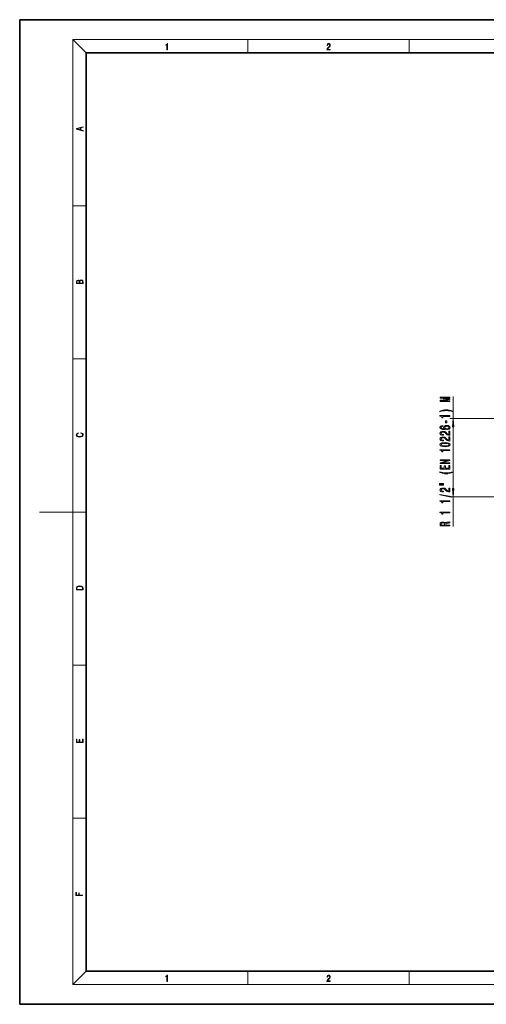
# Model space of a CAD drawing. Extents: x 0 to 420, y 0 to 297.
# Drawn here: x 0 to 141, y 0 to 297 of the extents above; entities that cross this region are included whole.
import ezdxf

# ---------------------------------------------------------------- set-up
doc = ezdxf.new("R2010")
doc.units = 0

msp = doc.modelspace()

# ---------------------------------------------------------------- linework, layer by layer
at = {"color": 7, "lineweight": 35}
for p, q in [((210, 297), (0, 297)), ((0, 297), (0, 0)), ((410, 287), (20, 287)), ((20, 287), (20, 10)), ((20, 10), (410, 10)), ((0, 0), (420, 0))]:
    msp.add_line(p, q, dxfattribs=at)
at = {"color": 7, "lineweight": 13}
for p, q in [((20, 287), (16, 291)), ((16, 291), (414, 291)), ((16, 291), (16, 6)), ((68.75, 287), (68.75, 291)), ((117.5, 287), (117.5, 291)), ((16, 240.833328), (20, 240.833328)), ((16, 194.666672), (20, 194.666672)), ((130.750732, 176.657928), (130.750732, 183.295258)), ((143.912476, 176.657928), (129.750732, 176.657928)), ((130.750732, 155.607971), (130.750732, 174.16745)), ((143.912476, 153.117493), (129.750732, 153.117493)), ((130.750732, 144.08342), (130.750732, 153.117493)), ((16, 148.5), (6, 148.5)), ((16, 148.5), (20, 148.5)), ((16, 102.333336), (20, 102.333336)), ((16, 56.166668), (20, 56.166668)), ((20, 10), (16, 6)), ((68.75, 6), (68.75, 10)), ((117.5, 6), (117.5, 10)), ((414, 6), (16, 6))]:
    msp.add_line(p, q, dxfattribs=at)
for points in [[(44.407661, 287.874939), (44.545349, 287.874939), (44.545349, 289.819305), (44.424351, 289.819305), (44.393055, 289.644073), (44.324211, 289.524445), (44.209469, 289.454926), (44.055088, 289.435425), (44.046741, 289.435425), (44.046741, 289.315826), (44.067604, 289.315826), (44.272053, 289.340851), (44.407661, 289.424316)], [(92.673645, 287.874939), (93.61454, 287.874939), (93.61454, 288.030701), (92.80925, 288.030701), (92.83429, 288.167023), (92.896873, 288.292175), (92.990753, 288.406219), (93.122185, 288.520294), (93.339157, 288.684387), (93.50605, 288.856873), (93.593674, 289.040436), (93.622879, 289.257416), (93.591591, 289.488281), (93.501877, 289.666321), (93.362106, 289.777588), (93.180603, 289.819305), (92.982407, 289.774811), (92.836372, 289.649628), (92.742493, 289.449341), (92.707024, 289.17395), (92.844719, 289.17395), (92.865578, 289.382599), (92.930252, 289.532806), (93.034561, 289.621796), (93.17643, 289.655182), (93.303688, 289.62738), (93.401741, 289.5495), (93.462242, 289.421539), (93.485191, 289.251862), (93.462242, 289.087738), (93.395485, 288.948639), (93.243187, 288.798431), (93.030396, 288.628754), (92.871841, 288.475769), (92.759178, 288.314453), (92.692421, 288.136414), (92.671562, 287.93335)], [(19.092789, 263.42276), (19.092789, 263.566711), (18.480827, 263.737793), (18.480827, 264.413727), (19.092789, 264.582703), (19.092789, 264.726654), (17.092789, 264.157104), (17.092789, 263.99231)], [(18.316711, 263.783691), (17.287504, 264.073669), (18.316711, 264.365753)], [(19.092787, 217.408386), (19.092787, 217.823547), (19.087223, 218.092667), (19.048281, 218.255386), (18.973177, 218.353439), (18.859129, 218.428558), (18.720047, 218.474442), (18.553148, 218.491135), (18.366779, 218.470276), (18.213789, 218.411865), (18.102522, 218.320068), (18.035763, 218.199066), (17.966223, 218.292953), (17.866083, 218.363876), (17.746473, 218.405609), (17.604609, 218.422287), (17.351479, 218.374313), (17.173454, 218.240784), (17.109476, 218.094757), (17.092787, 217.904907), (17.092787, 217.408386)], [(17.256905, 217.879868), (17.273594, 218.055115), (17.329226, 218.180283), (17.440493, 218.255386), (17.615736, 218.280426), (17.796541, 218.253311), (17.905025, 218.178207), (17.960659, 218.048859), (17.974567, 217.867355), (17.974567, 217.546082), (17.256905, 217.546082)], [(18.928671, 217.546082), (18.138683, 217.546082), (18.138683, 217.961243), (18.1665, 218.128128), (18.241604, 218.251221), (18.36956, 218.324234), (18.544804, 218.349274), (18.733955, 218.324234), (18.850784, 218.251221), (18.91198, 218.128128), (18.928669, 217.950806)], [(129.750732, 181.86615), (129.750732, 182.065857), (127.02739, 182.065857), (129.750732, 182.40303), (129.750732, 182.626083), (127.02739, 182.960663), (129.750732, 182.960663), (129.750732, 183.162979), (126.750732, 183.162979), (126.750732, 182.846542), (129.396271, 182.514557), (126.750732, 182.185165), (126.750732, 181.86615)], [(130.585022, 178.905045), (130.109528, 179.091797), (129.638336, 179.22406), (129.149872, 179.30188), (128.631134, 179.32782), (128.11673, 179.30188), (127.623932, 179.22406), (127.152748, 179.091797), (126.677246, 178.905045), (126.677246, 178.741638), (127.13546, 178.886887), (127.619606, 178.990631), (128.121048, 179.052887), (128.631134, 179.076233), (129.14122, 179.052887), (129.646988, 178.990631), (130.126816, 178.884293), (130.585022, 178.741638)], [(129.750732, 177.333725), (129.750732, 177.569748), (126.729118, 177.569748), (126.729118, 177.393372), (126.992805, 177.346695), (127.170044, 177.253311), (127.273788, 177.110672), (127.308372, 176.913544), (127.615288, 176.913544), (127.615288, 177.333725)], [(128.760818, 175.355194), (128.760818, 175.982849), (128.419312, 175.982849), (128.419312, 175.355194)], [(130.968628, 174.16745), (130.750732, 176.657928), (130.532837, 174.16745)], [(18.4391, 172.234772), (18.669977, 172.193054), (18.84244, 172.099167), (18.948141, 171.959396), (18.984303, 171.779984), (18.925888, 171.563004), (18.753426, 171.400284), (18.4697, 171.295975), (18.085833, 171.260513), (17.707529, 171.295975), (17.432148, 171.398193), (17.262466, 171.558838), (17.204052, 171.775803), (17.237432, 171.946884), (17.332008, 172.082489), (17.482216, 172.176361), (17.676931, 172.220169), (17.676931, 172.355774), (17.415457, 172.30571), (17.215179, 172.186798), (17.087223, 172.007385), (17.039936, 171.775803), (17.112259, 171.504593), (17.198488, 171.391937), (17.3181, 171.295975), (17.646334, 171.164536), (17.854956, 171.129074), (18.088614, 171.118637), (18.327835, 171.129074), (18.536459, 171.164536), (18.870256, 171.293884), (19.078878, 171.500427), (19.14842, 171.771637), (19.098351, 172.011551), (18.962049, 172.195145), (18.739519, 172.316147), (18.4391, 172.370377)], [(127.55909, 174.580124), (127.208946, 174.530838), (126.949577, 174.416718), (126.785316, 174.240341), (126.729118, 174.0121), (126.759377, 173.859085), (126.841507, 173.726807), (126.975517, 173.610092), (127.165718, 173.511536), (127.403473, 173.433716), (127.693092, 173.376663), (128.034592, 173.340347), (128.419312, 173.329971), (129.033142, 173.371475), (129.478394, 173.498566), (129.746399, 173.703461), (129.837189, 173.983582), (129.759369, 174.235153), (129.556213, 174.427094), (129.236328, 174.55159), (128.829987, 174.595673), (128.419312, 174.55159), (128.10376, 174.432281), (127.904907, 174.248123), (127.835747, 174.019882), (127.922203, 173.773483), (128.16861, 173.58934), (127.693092, 173.62825), (127.351593, 173.711243), (127.14843, 173.838333), (127.079262, 174.014694), (127.113846, 174.144379), (127.20462, 174.242935), (127.355919, 174.307785), (127.55909, 174.341507)], [(129.750732, 171.613403), (129.750732, 172.850571), (129.378967, 172.850571), (129.378967, 171.872772), (129.175812, 171.927231), (129.007217, 172.020599), (128.700302, 172.308502), (128.570618, 172.461533), (128.384735, 172.632706), (128.16861, 172.754608), (127.913559, 172.824646), (127.623932, 172.850571), (127.260818, 172.806488), (126.975517, 172.684586), (126.793961, 172.497833), (126.729118, 172.256622), (126.802605, 172.007645), (127.005775, 171.818298), (127.329987, 171.696396), (127.757935, 171.654907), (127.818459, 171.654907), (127.818459, 171.89093), (127.783875, 171.89093), (127.489929, 171.914261), (127.273788, 171.984299), (127.13546, 172.095825), (127.087906, 172.243668), (127.131134, 172.394089), (127.239204, 172.505615), (127.407791, 172.578247), (127.619606, 172.604187), (127.818459, 172.586029), (127.987045, 172.536743), (128.134018, 172.453751), (128.263702, 172.33963), (128.402039, 172.1866), (128.670044, 171.932419), (128.955353, 171.753464), (129.301163, 171.647125), (129.737762, 171.613403)], [(128.834305, 174.344086), (129.106644, 174.315567), (129.314133, 174.242935), (129.452454, 174.126221), (129.495697, 173.980988), (129.452454, 173.827957), (129.318451, 173.711243), (129.110962, 173.636017), (128.838623, 173.612686), (128.570618, 173.638611), (128.367447, 173.711243), (128.237762, 173.830551), (128.190216, 173.991364), (128.237762, 174.131409), (128.363129, 174.242935), (128.566284, 174.315567)], [(129.750732, 169.902023), (129.750732, 171.139191), (129.378967, 171.139191), (129.378967, 170.161377), (129.175812, 170.215851), (129.007217, 170.309219), (128.700302, 170.597122), (128.570618, 170.750153), (128.384735, 170.921326), (128.16861, 171.043228), (127.913559, 171.113251), (127.623932, 171.139191), (127.260818, 171.095108), (126.975517, 170.973206), (126.793961, 170.786453), (126.729118, 170.545242), (126.802605, 170.296249), (127.005775, 170.106918), (127.329987, 169.985016), (127.757935, 169.943512), (127.818459, 169.943512), (127.818459, 170.179535), (127.783875, 170.179535), (127.489929, 170.202881), (127.273788, 170.272919), (127.13546, 170.384445), (127.087906, 170.532272), (127.131134, 170.682709), (127.239204, 170.794235), (127.407791, 170.866852), (127.619606, 170.892792), (127.818459, 170.874634), (127.987045, 170.825363), (128.134018, 170.742371), (128.263702, 170.62825), (128.402039, 170.47522), (128.670044, 170.221039), (128.955353, 170.042068), (129.301163, 169.93573), (129.737762, 169.902023)], [(128.285309, 168.19841), (128.963989, 168.23732), (129.448135, 168.359222), (129.742096, 168.553741), (129.837189, 168.823486), (129.742096, 169.090637), (129.448135, 169.285156), (128.963989, 169.404465), (128.285309, 169.445969), (127.610962, 169.404465), (127.342949, 169.355194), (127.12249, 169.285156), (126.828545, 169.090637), (126.729118, 168.823486), (126.828545, 168.553741), (127.126816, 168.359222), (127.610962, 168.23732)], [(129.750732, 167.065414), (129.750732, 167.301437), (126.729118, 167.301437), (126.729118, 167.125076), (126.992805, 167.078384), (127.170044, 166.985016), (127.273788, 166.842361), (127.308372, 166.645248), (127.615288, 166.645248), (127.615288, 167.065414)], [(128.285309, 168.447403), (127.76226, 168.468155), (127.386177, 168.533005), (127.165718, 168.649719), (127.087906, 168.823486), (127.165718, 168.994675), (127.386177, 169.111389), (127.76226, 169.176224), (128.285309, 169.196976), (128.812683, 169.176224), (129.188782, 169.111389), (129.409241, 168.994675), (129.482727, 168.823486), (129.409241, 168.649719), (129.188782, 168.533005), (128.812683, 168.468155)], [(129.750732, 163.097977), (129.750732, 163.313263), (127.291077, 163.313263), (129.750732, 164.003174), (129.750732, 164.280685), (126.750732, 164.280685), (126.750732, 164.06282), (129.210388, 164.06282), (126.750732, 163.380692), (126.750732, 163.097977)], [(130.585022, 160.455902), (130.585022, 160.619308), (130.126816, 160.471466), (129.646988, 160.367722), (129.14122, 160.302887), (128.631134, 160.282135), (128.121048, 160.302887), (127.619606, 160.367722), (127.13546, 160.471466), (126.677246, 160.619308), (126.677246, 160.455902), (127.152748, 160.266571), (127.623932, 160.134293), (128.11673, 160.056488), (128.631134, 160.033142), (129.149872, 160.056488), (129.638336, 160.134293), (130.109528, 160.266571)], [(129.750732, 161.433289), (129.750732, 162.574493), (129.387619, 162.574493), (129.387619, 161.671906), (128.371765, 161.671906), (128.371765, 162.475937), (128.01297, 162.475937), (128.01297, 161.671906), (127.113846, 161.671906), (127.113846, 162.553741), (126.750732, 162.553741), (126.750732, 161.433289)], [(126.642662, 156.944962), (127.818459, 156.944962), (127.818459, 157.118729), (126.642662, 157.118729)], [(126.642662, 156.568878), (127.818459, 156.568878), (127.818459, 156.745239), (126.642662, 156.745239)], [(129.750732, 154.499573), (129.750732, 155.73674), (129.378967, 155.73674), (129.378967, 154.758926), (129.175812, 154.8134), (129.007217, 154.906769), (128.700302, 155.194672), (128.570618, 155.347687), (128.384735, 155.518875), (128.16861, 155.640778), (127.913559, 155.7108), (127.623932, 155.73674), (127.260818, 155.692657), (126.975517, 155.570755), (126.793961, 155.384003), (126.729118, 155.142792), (126.802605, 154.893799), (127.005775, 154.704468), (127.329987, 154.582565), (127.757935, 154.541061), (127.818459, 154.541061), (127.818459, 154.777084), (127.783875, 154.777084), (127.489929, 154.80043), (127.273788, 154.870453), (127.13546, 154.981995), (127.087906, 155.129822), (127.131134, 155.280258), (127.239204, 155.391785), (127.407791, 155.464417), (127.619606, 155.490341), (127.818459, 155.472183), (127.987045, 155.422913), (128.134018, 155.33992), (128.263702, 155.2258), (128.402039, 155.072769), (128.670044, 154.818588), (128.955353, 154.639618), (129.301163, 154.533279), (129.737762, 154.499573)], [(130.532837, 155.607971), (130.750732, 153.117493), (130.968628, 155.607971)], [(130.15274, 153.016418), (130.15274, 153.195389), (126.668602, 153.823059), (126.668602, 153.641495)], [(129.750732, 151.662964), (129.750732, 151.898987), (126.729118, 151.898987), (126.729118, 151.722626), (126.992805, 151.675934), (127.170044, 151.582565), (127.273788, 151.439911), (127.308372, 151.242798), (127.615288, 151.242798), (127.615288, 151.662964)], [(129.750732, 148.240204), (129.750732, 148.476227), (126.729118, 148.476227), (126.729118, 148.29985), (126.992805, 148.253174), (127.170044, 148.15979), (127.273788, 148.017151), (127.308372, 147.820023), (127.615288, 147.820023), (127.615288, 148.240204)], [(129.750732, 144.285736), (129.750732, 144.526947), (128.484161, 144.526947), (128.484161, 144.773346), (128.497131, 144.954895), (128.557648, 145.069016), (128.700302, 145.131256), (128.955353, 145.157196), (129.344391, 145.170166), (129.599426, 145.18573), (129.750732, 145.216858), (129.750732, 145.489197), (129.66861, 145.489197), (129.547562, 145.429535), (129.322784, 145.408783), (128.838623, 145.390625), (128.479828, 145.346542), (128.367447, 145.28688), (128.285309, 145.193512), (128.177246, 145.297256), (128.02594, 145.369873), (127.835747, 145.416565), (127.606644, 145.432129), (127.24353, 145.395813), (126.971191, 145.292068), (126.806931, 145.120895), (126.750732, 144.887466), (126.750732, 144.285736)], [(127.118164, 144.820023), (127.144104, 144.978241), (127.226234, 145.089767), (127.377533, 145.15979), (127.615288, 145.183136), (127.866005, 145.157196), (128.017303, 145.087173), (128.095123, 144.967865), (128.11673, 144.804459), (128.11673, 144.526947), (127.118164, 144.526947)], [(17.092787, 125.368179), (17.092787, 125.01561), (19.092787, 125.01561), (19.092787, 125.42868), (19.078878, 125.683205), (19.006556, 125.87722), (18.867474, 126.010742), (18.667196, 126.110878), (18.408503, 126.171379), (18.088614, 126.192245), (17.790979, 126.171379), (17.543413, 126.117134), (17.345917, 126.027428), (17.201271, 125.908516), (17.109476, 125.71032), (17.092787, 125.470406)], [(18.928671, 125.153297), (17.256905, 125.153297), (17.256905, 125.42868), (17.270811, 125.658165), (17.345917, 125.833412), (17.465527, 125.927292), (17.629644, 125.994049), (17.838266, 126.035774), (18.094177, 126.050377), (18.361216, 126.035774), (18.575401, 125.994049), (18.739519, 125.923119), (18.853565, 125.822983), (18.917543, 125.660255), (18.928669, 125.443283)], [(19.092787, 78.944901), (19.092787, 79.952545), (18.928669, 79.952545), (18.928671, 79.082588), (18.147028, 79.082588), (18.147028, 79.854492), (17.982912, 79.854492), (17.982912, 79.082588), (17.256905, 79.082588), (17.256905, 79.927513), (17.092787, 79.927513), (17.092787, 78.944901)], [(18.923407, 32.784916), (18.923407, 32.922607), (17.974867, 32.922607), (17.974867, 33.65905), (17.810751, 33.65905), (17.810751, 32.922607), (17.087524, 32.922607), (17.087524, 33.734154), (16.923407, 33.734154), (16.923407, 32.784916)], [(44.407661, 6.874945), (44.545349, 6.874945), (44.545349, 8.819312), (44.424351, 8.819312), (44.393055, 8.644069), (44.324211, 8.524458), (44.209469, 8.454917), (44.055088, 8.435446), (44.046741, 8.435446), (44.046741, 8.315835), (44.067604, 8.315835), (44.272053, 8.34087), (44.407661, 8.424318)], [(92.673645, 6.874945), (93.61454, 6.874945), (93.61454, 7.030716), (92.80925, 7.030716), (92.83429, 7.167017), (92.896873, 7.292191), (92.990753, 7.406238), (93.122185, 7.520286), (93.339157, 7.684402), (93.50605, 7.856864), (93.593674, 8.040452), (93.622879, 8.257421), (93.591591, 8.488297), (93.501877, 8.666322), (93.362106, 8.777587), (93.180603, 8.819312), (92.982407, 8.774806), (92.836372, 8.649632), (92.742493, 8.449353), (92.707024, 8.173971), (92.844719, 8.173971), (92.865578, 8.382594), (92.930252, 8.532803), (93.034561, 8.621816), (93.17643, 8.655195), (93.303688, 8.627378), (93.401741, 8.549493), (93.462242, 8.421537), (93.485191, 8.251857), (93.462242, 8.08774), (93.395485, 7.948658), (93.243187, 7.79845), (93.030396, 7.628769), (92.871841, 7.475779), (92.759178, 7.314444), (92.692421, 7.136419), (92.671562, 6.933359)]]:
    msp.add_lwpolyline(points, close=True, dxfattribs=at)
for points in [[(130.968628, 174.16745), (130.750732, 176.657928), (130.968628, 174.16745), (130.532837, 174.16745)], [(130.532837, 155.607971), (130.750732, 153.117493), (130.532837, 155.607971), (130.968628, 155.607971)]]:
    msp.add_solid(points, dxfattribs=at)

doc.saveas('drawing.dxf')
